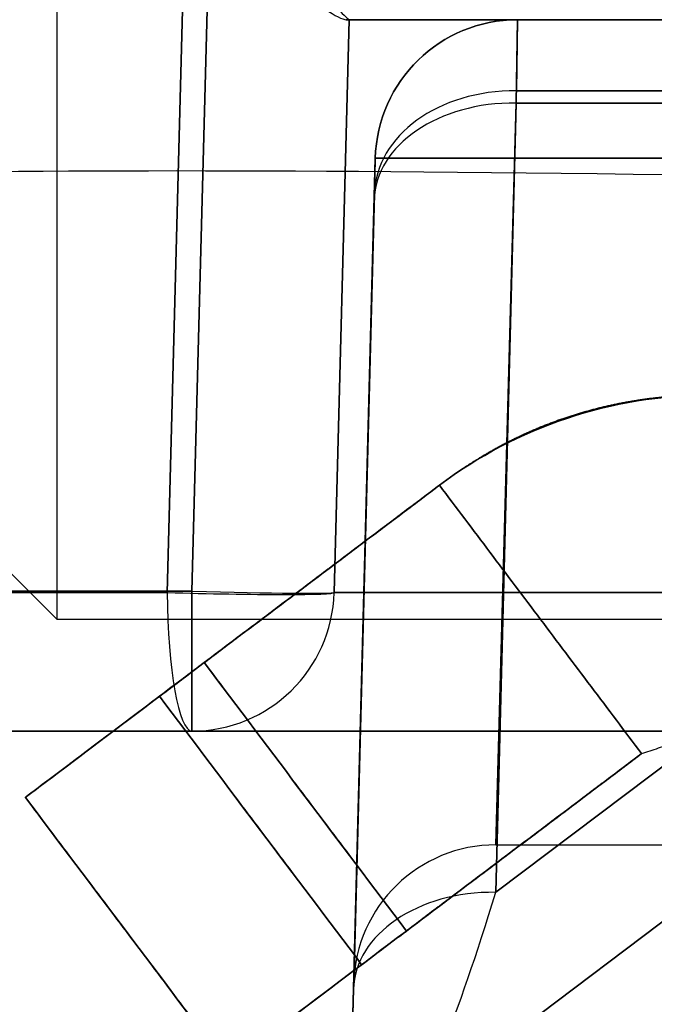
# Model space of a CAD drawing. Units: millimetres. Extents: x 11 to 112, y 13 to 147.
# Drawn here: x 35 to 35, y 38 to 39 of the extents above; entities that cross this region are included whole.
import ezdxf

# ---------------------------------------------------------------- set-up
doc = ezdxf.new("R2010")
doc.units = ezdxf.units.MM
doc.header["$PDSIZE"] = -1
doc.layers.add('1', color=7, linetype='Continuous', true_color=0xffffff)
doc.styles.get("Standard").update_dxf_attribs({"font": 'arial.ttf', "height": 2})
doc.dimstyles.get("Standard").update_dxf_attribs({"dimtxt": 0.18, "dimasz": 0.18, "dimexe": 0.18, "dimexo": 0.0625, "dimgap": 0.09, "dimtad": 0, "dimtih": 1, "dimtoh": 1, "dimdec": 4, "dimzin": 0, "dimdsep": 46, "dimtxsty": 'Standard', "dimcen": 0.09, "dimadec": 0, "dimazin": 0, "dimtfac": 1, "dimtdec": 4, "dimtofl": 0, "dimtmove": 0, "dimatfit": 3, "dimfxl": 1, "dimtolj": 1, "dimtzin": 0, "dimarcsym": 0})

# ---------------------------------------------------------------- blocks, each defined once
blk = doc.blocks.new('*D19')
at = {"color": 0, "lineweight": -2, "transparency": 16777216}
for p, q in [((34.52724, 38.3102), (34.52724, 13.76436)), ((99.93224, 38.3102), (99.93224, 13.76436)), ((34.70724, 13.94436), (63.95284, 13.94436)), ((99.75224, 13.94436), (70.50664, 13.94436))]:
    blk.add_line(p, q, dxfattribs=at)
at = {"color": 0, "transparency": 16777216}
for points in [[(34.70724, 13.97436), (34.70724, 13.91436), (34.52724, 13.94436)], [(99.75224, 13.97436), (99.75224, 13.91436), (99.93224, 13.94436)]]:
    blk.add_solid(points, dxfattribs=at)
at = {"layer": 'Defpoints', "color": 0, "transparency": 16777216}
for p in [(34.52724, 38.3727), (99.93224, 38.3727), (34.52724, 13.94436)]:
    blk.add_point(p, dxfattribs=at)
at = {"color": 0, "transparency": 16777216, "insert": (67.22974, 13.94436), "char_height": 2, "attachment_point": 5}
blk.add_mtext('\\A1;65.41', dxfattribs=at)
blk = doc.blocks.new('*D23')
at = {"color": 0, "lineweight": -2, "transparency": 16777216}
for p, q in [((36.18397, 46.91885), (29.16062, 46.91885)), ((29.34062, 46.73885), (29.34062, 41.2176)), ((29.34062, 33.4727), (29.34062, 38.99395)), ((37.07212, 33.2927), (29.16062, 33.2927))]:
    blk.add_line(p, q, dxfattribs=at)
at = {"color": 0, "transparency": 16777216}
for points in [[(29.31062, 46.73885), (29.37062, 46.73885), (29.34062, 46.91885)], [(29.31062, 33.4727), (29.37062, 33.4727), (29.34062, 33.2927)]]:
    blk.add_solid(points, dxfattribs=at)
at = {"layer": 'Defpoints', "color": 0, "transparency": 16777216}
for p in [(36.24647, 46.91885), (29.34062, 33.2927), (37.13462, 33.2927)]:
    blk.add_point(p, dxfattribs=at)
at = {"color": 0, "transparency": 16777216, "insert": (29.34062, 40.10577), "char_height": 2, "attachment_point": 5}
blk.add_mtext('\\A1;13.63', dxfattribs=at)

msp = doc.modelspace()

# ---------------------------------------------------------------- linework, layer by layer
at = {"layer": '1', "color": 7, "linetype": 'Continuous'}
for p, q in [((34.88444, 40.9727), (34.88444, 38.4727)), ((34.68444, 38.6727), (34.88444, 38.4727)), ((34.88444, 38.4727), (36.18444, 38.4727))]:
    msp.add_line(p, q, dxfattribs=at)
at = {"layer": '1', "color": 252, "linetype": 'Continuous'}
for p, q in [((34.99984, 39.13142), (34.98321, 38.49642)), ((34.98321, 38.49642), (34.99984, 39.13142)), ((35.00526, 38.49748), (35.02189, 39.13248)), ((35.02189, 39.13248), (35.00526, 38.49748)), ((35.13222, 38.49637), (35.14561, 39.0077)), ((35.14561, 39.0077), (35.13222, 38.49637)), ((35.13222, 38.49637), (35.14561, 39.0077)), ((35.13222, 38.49637), (35.14561, 39.0077)), ((35.14561, 39.0077), (35.13222, 38.49637)), ((35.13222, 38.49637), (35.14561, 39.0077)), ((35.69058, 39.0077), (35.14309, 39.0077)), ((35.14309, 39.0077), (35.14561, 39.0077)), ((35.14309, 39.0077), (35.69058, 39.0077)), ((35.14561, 39.0077), (35.14309, 39.0077)), ((35.14561, 39.0077), (35.14559, 39.0077)), ((35.14559, 39.0077), (35.69058, 39.0077)), ((35.69058, 39.0077), (35.14559, 39.0077)), ((35.14559, 39.0077), (35.14561, 39.0077)), ((35.29496, 38.9333), (35.29593, 39.0077)), ((35.29593, 39.0077), (35.29496, 38.9333)), ((35.2951, 38.9442), (35.29593, 39.0077)), ((35.29593, 39.0077), (35.2951, 38.9442)), ((35.65733, 39.0077), (35.29593, 39.0077)), ((35.65733, 39.0077), (35.29593, 39.0077)), ((35.29593, 39.0077), (35.65733, 39.0077)), ((35.29593, 39.0077), (35.65733, 39.0077)), ((35.27664, 38.2711), (35.2951, 38.9442)), ((35.65816, 38.9442), (35.2951, 38.9442)), ((35.2951, 38.9442), (35.65816, 38.9442)), ((35.29496, 38.9333), (35.27651, 38.22878)), ((35.27651, 38.22878), (35.29496, 38.9333)), ((35.6583, 38.9333), (35.29496, 38.9333)), ((35.29496, 38.9333), (35.6583, 38.9333)), ((35.14561, 37.9917), (35.16898, 38.88402)), ((35.14561, 37.9917), (35.16898, 38.88402)), ((35.168, 38.84683), (35.16898, 38.88402)), ((35.16898, 38.88402), (35.168, 38.84683)), ((35.16898, 38.88402), (35.16815, 38.85227)), ((35.16815, 38.85227), (35.16898, 38.88402)), ((35.16815, 38.85227), (35.14969, 38.14742)), ((35.168, 38.84683), (35.14955, 38.1423)), ((35.14955, 38.1423), (35.168, 38.84683)), ((35.66901, 38.52454), (35.27651, 38.22878)), ((35.27651, 38.22878), (35.66901, 38.52454)), ((34.53048, 38.49642), (34.98321, 38.49642)), ((34.98321, 38.49642), (34.53048, 38.49642)), ((35.00526, 38.49748), (34.53051, 38.49748)), ((34.53051, 38.49748), (35.00526, 38.49748)), ((35.00526, 38.3727), (35.00526, 38.49748)), ((35.00526, 38.49748), (35.00526, 38.3727)), ((35.99359, 38.3727), (34.52724, 38.3727)), ((34.52724, 38.3727), (35.00526, 38.3727)), ((35.00526, 38.3727), (34.52724, 38.3727)), ((35.00526, 38.3727), (34.52724, 38.3727)), ((34.52724, 38.3727), (35.99359, 38.3727)), ((34.52724, 38.3727), (35.00526, 38.3727)), ((35.19453, 38.02856), (35.59791, 38.33253)), ((35.59791, 38.33253), (35.19453, 38.02856)), ((35.27664, 38.2711), (35.67662, 38.2711)), ((35.14955, 38.1423), (35.14561, 37.9917)), ((35.14561, 37.9917), (35.14955, 38.1423))]:
    msp.add_line(p, q, dxfattribs=at)
for centre, start, end in [((35.29593, 38.8807), 90, 178.5), ((35.29593, 38.8807), 90, 178.5), ((35.29593, 38.8807), 90, 178.5), ((35.29593, 38.8807), 90, 178.5), ((35.00526, 38.4997), 270, 358.5), ((35.00526, 38.4997), 270, 358.5), ((35.00526, 38.4997), 270, 358.5), ((35.00526, 38.4997), 270, 358.5), ((35.00526, 38.4997), 270, 358.5), ((35.00526, 38.4997), 270, 358.5), ((35.27664, 38.1441), 89.8586, 178.5)]:
    msp.add_arc(centre, 0.127, start, end, dxfattribs=at)
at = {"layer": '1', "color": 252, "linetype": 'Continuous', "extrusion": (0, 0, -1)}
msp.add_arc((-35.29593, 38.8807), 0.127, 1.5, 90, dxfattribs=at)
msp.add_arc((-35.29593, 38.8807), 0.127, 1.5, 90, dxfattribs=at)
at = {"layer": '1', "color": 252, "linetype": 'Continuous'}
for centre, major_axis, ratio, start_param, end_param in [((35.02189, 39.1347), (-0.1231, 0.12637), 0.102773, 1.496794, 3.041808), ((35.02189, 39.1347), (-0.1231, 0.12637), 0.102773, 1.496794, 3.041808), ((35.02189, 39.1347), (-0.12371, 0.127), 0.008724, 1.579751, 3.133094), ((35.2951, 38.84895), (-0.12696, 0.00332), 0.749888, 4.732023, 6.283185), ((35.2951, 38.84895), (0.12696, -0.00332), 0.749888, 1.59043, 3.141593), ((35.29496, 38.8435), (-0.12696, 0.00332), 0.706986, 4.7309, 6.283185), ((35.29496, 38.8435), (-0.12696, 0.00332), 0.706986, 4.7309, 6.283185), ((36.06338, 38.81625), (1.52348, -0.03989), 0.026168, 1.608963, 3.141593), ((35.00526, 38.4997), (-0.12696, 0.00332), 0.03078, 1.397009, 3.141593), ((35.00526, 38.4997), (0.12696, -0.00332), 0.03078, 4.538602, 6.283185), ((35.00526, 38.4997), (0, -0.127), 0.173706, 4.738171, 6.283185), ((35.00526, 38.4997), (0, -0.127), 0.173706, 4.738171, 6.283185), ((35.00526, 38.4997), (-0.12696, 0.00332), 0.017446, 1.571253, 3.141593), ((35.00526, 38.4997), (0.12696, -0.00332), 0.017446, 4.712846, 6.283185), ((35.27651, 38.13897), (-0.12696, 0.00332), 0.706986, 4.7309, 6.283185), ((35.27651, 38.13897), (-0.12696, 0.00332), 0.706986, 4.7309, 6.283185), ((35.28371, 38.4138), (0.09511, 0.38712), 0.104673, 3.269249, 4.239951), ((35.28371, 38.4138), (0.09511, 0.38712), 0.104673, 3.269249, 4.239951)]:
    msp.add_ellipse(centre, major_axis=major_axis, ratio=ratio, start_param=start_param, end_param=end_param, dxfattribs=at)
for points in [[(36.00076, 39.0077), (35.52972, 39.0077), (35.14562, 39.0077), (35.1456, 39.0077)], [(35.1456, 39.0077), (35.14562, 39.0077), (35.52972, 39.0077), (36.00076, 39.0077)]]:
    msp.add_open_spline(points, degree=3, dxfattribs=at)
for points, knots in [([(35.29592, 39.0077), (35.29595, 39.0077), (35.29997, 39.0077), (35.32348, 39.0077), (35.35466, 39.0077), (35.44059, 39.0077), (35.49595, 39.0077), (35.62135, 39.0077), (35.69258, 39.0077), (35.84347, 39.0077), (35.92522, 39.0077), (36.00639, 39.0077)], [0, 0, 0, 0, 0.115489, 0.115489, 0.343303, 0.343303, 0.56645, 0.56645, 0.783021, 0.783021, 1, 1, 1, 1]), ([(36.00639, 39.0077), (35.96276, 39.0077), (35.91909, 39.0077), (35.79336, 39.0077), (35.71249, 39.0077), (35.57055, 39.0077), (35.50705, 39.0077), (35.40502, 39.0077), (35.3645, 39.0077), (35.31023, 39.0077), (35.29595, 39.0077), (35.29592, 39.0077)], [0, 0, 0, 0, 0.11542, 0.11542, 0.343231, 0.343231, 0.566392, 0.566392, 0.782993, 0.782993, 1, 1, 1, 1]), ([(35.16893, 38.88402), (35.16895, 38.88402), (35.16898, 38.88402), (35.16903, 38.88402), (35.18578, 38.88402), (35.24945, 38.88401), (35.29681, 38.88401), (35.41602, 38.88401), (35.49014, 38.88401), (35.65623, 38.88402), (35.75114, 38.88402), (35.89884, 38.88402), (35.95025, 38.88402), (36.00163, 38.88402)], [0, 0, 0, 0, 0.000046, 0.000046, 0.217805, 0.217805, 0.433946, 0.433946, 0.656069, 0.656069, 0.884069, 0.884069, 1, 1, 1, 1]), ([(36.00164, 38.88402), (36.00162, 38.88402), (36.00159, 38.88402), (35.90608, 38.88402), (35.8099, 38.88402), (35.63288, 38.88401), (35.54953, 38.88401), (35.40302, 38.88401), (35.33842, 38.88401), (35.23787, 38.88402), (35.20135, 38.88402), (35.17373, 38.88402), (35.16899, 38.88402), (35.16896, 38.88402)], [0, 0, 0, 0, 0.000046, 0.000046, 0.217782, 0.217782, 0.433895, 0.433895, 0.656003, 0.656003, 0.884003, 0.884003, 1, 1, 1, 1]), ([(35.13217, 38.49637), (35.1322, 38.49637), (35.13222, 38.49637), (35.13227, 38.49637), (35.1353, 38.49637), (35.15628, 38.49638), (35.18989, 38.49638), (35.28716, 38.49639), (35.3519, 38.49639), (35.50036, 38.49639), (35.58536, 38.49638), (35.76698, 38.49638), (35.86613, 38.49637), (35.97692, 38.49637), (35.98859, 38.49637), (36.00026, 38.49637)], [0, 0, 0, 0, 0.000043, 0.000043, 0.091484, 0.091484, 0.316849, 0.316849, 0.540854, 0.540854, 0.757445, 0.757445, 0.97484, 0.97484, 1, 1, 1, 1]), ([(36.00026, 38.49637), (36.00024, 38.49637), (36.00021, 38.49637), (35.95788, 38.49637), (35.91556, 38.49637), (35.77262, 38.49638), (35.67329, 38.49638), (35.49605, 38.49639), (35.41543, 38.49639), (35.28464, 38.49639), (35.23185, 38.49638), (35.15836, 38.49638), (35.13689, 38.49637), (35.13245, 38.49637), (35.1322, 38.49637), (35.13223, 38.49637)], [0, 0, 0, 0, 0.000043, 0.000043, 0.091509, 0.091509, 0.31687, 0.31687, 0.540882, 0.540882, 0.757497, 0.757497, 0.974755, 0.974755, 1, 1, 1, 1]), ([(35.00525, 38.3727), (35.00528, 38.3727), (35.03025, 38.3727), (35.119, 38.3727), (35.17908, 38.3727), (35.32793, 38.3727), (35.41965, 38.3727), (35.62169, 38.3727), (35.73517, 38.3727), (35.89858, 38.3727), (35.94704, 38.3727), (35.9955, 38.3727)], [0, 0, 0, 0, 0.243722, 0.243722, 0.459719, 0.459719, 0.682842, 0.682842, 0.908276, 0.908276, 1, 1, 1, 1]), ([(35.9955, 38.3727), (35.86869, 38.3727), (35.74068, 38.3727), (35.52139, 38.3727), (35.42457, 38.3727), (35.25561, 38.3727), (35.18199, 38.3727), (35.07112, 38.3727), (35.03277, 38.3727), (35.00879, 38.3727), (35.00528, 38.3727), (35.00525, 38.3727)], [0, 0, 0, 0, 0.243776, 0.243776, 0.459751, 0.459751, 0.682866, 0.682866, 0.908302, 0.908302, 1, 1, 1, 1])]:
    msp.add_open_spline(points, degree=3, knots=knots, dxfattribs=at)
at = {"layer": '1', "color": 3, "linetype": 'Continuous'}
for points, knots in [([(35.46703, 38.67269), (35.46233, 38.67268), (35.45529, 38.67256), (35.4429, 38.67212), (35.41842, 38.67029), (35.38436, 38.66497), (35.35353, 38.65712), (35.32342, 38.64711), (35.29427, 38.63422), (35.26787, 38.62024), (35.24718, 38.60705), (35.23395, 38.59788), (35.2263, 38.59215)], [0, 0, 0, 0.03125, 0.0625, 0.125, 0.25, 0.392857, 0.5, 0.642857, 0.75, 0.875, 0.9375, 1, 1, 1]), ([(35.46703, 38.67269), (35.46232, 38.67268), (35.45528, 38.67256), (35.44288, 38.67212), (35.41839, 38.67028), (35.38432, 38.66496), (35.35348, 38.65711), (35.32337, 38.6471), (35.29423, 38.63421), (35.26784, 38.62023), (35.24717, 38.60705), (35.23395, 38.59787), (35.2263, 38.59215)], [0, 0, 0, 0.03125, 0.0625, 0.125, 0.25, 0.392857, 0.5, 0.642857, 0.75, 0.875, 0.9375, 1, 1, 1]), ([(35.46703, 38.67269), (35.46232, 38.67268), (35.45528, 38.67256), (35.44288, 38.67212), (35.41839, 38.67028), (35.38432, 38.66496), (35.35348, 38.65711), (35.32337, 38.6471), (35.29423, 38.63421), (35.26784, 38.62023), (35.24717, 38.60705), (35.23395, 38.59787), (35.2263, 38.59215)], [0, 0, 0, 0.03125, 0.0625, 0.125, 0.25, 0.392857, 0.5, 0.642857, 0.75, 0.875, 0.9375, 1, 1, 1]), ([(35.46703, 38.67269), (35.46233, 38.67268), (35.45529, 38.67256), (35.4429, 38.67212), (35.41842, 38.67029), (35.38436, 38.66497), (35.35353, 38.65712), (35.32342, 38.64711), (35.29427, 38.63422), (35.26787, 38.62024), (35.24718, 38.60705), (35.23395, 38.59788), (35.2263, 38.59215)], [0, 0, 0, 0.03125, 0.0625, 0.125, 0.25, 0.392857, 0.5, 0.642857, 0.75, 0.875, 0.9375, 1, 1, 1]), ([(35.01621, 38.43383), (35.01518, 38.43305), (35.01312, 38.4315), (35.01107, 38.42996), (35.00903, 38.42842), (35.00701, 38.4269), (35.00499, 38.42537), (35.00298, 38.42386), (35.00097, 38.42235), (34.99898, 38.42085), (34.997, 38.41936), (34.99503, 38.41787), (34.99306, 38.41639), (34.99111, 38.41492), (34.98917, 38.41345), (34.98723, 38.412), (34.98531, 38.41054), (34.98339, 38.4091), (34.98148, 38.40766), (34.97959, 38.40624), (34.9777, 38.40481), (34.97582, 38.4034), (34.97395, 38.40199), (34.9721, 38.40059), (34.97024, 38.39919), (34.96841, 38.39781), (34.96657, 38.39643), (34.96476, 38.39506), (34.96294, 38.39369), (34.96114, 38.39234), (34.95934, 38.39098), (34.95757, 38.38964), (34.95579, 38.3883), (34.95403, 38.38697), (34.95227, 38.38565), (34.95053, 38.38434), (34.94879, 38.38302), (34.94707, 38.38173), (34.94534, 38.38043), (34.94364, 38.37915), (34.94194, 38.37786), (34.94025, 38.37659), (34.93857, 38.37532), (34.93691, 38.37407), (34.93524, 38.37281), (34.93359, 38.37158), (34.93194, 38.37033), (34.93032, 38.36911), (34.92869, 38.36788), (34.92709, 38.36667), (34.92547, 38.36546), (34.92389, 38.36426), (34.92229, 38.36306), (34.92073, 38.36188), (34.91915, 38.36069), (34.91761, 38.35953), (34.91605, 38.35836), (34.91452, 38.3572), (34.91298, 38.35605), (34.91148, 38.35491), (34.90996, 38.35376), (34.90847, 38.35264), (34.90697, 38.35151), (34.9055, 38.3504), (34.90402, 38.34929), (34.90257, 38.3482), (34.90112, 38.3471), (34.89971, 38.34604), (34.89831, 38.34498), (34.89695, 38.34396), (34.89559, 38.34294), (34.89427, 38.34195), (34.89296, 38.34096), (34.89169, 38.34), (34.89042, 38.33904), (34.8892, 38.33812), (34.88798, 38.3372), (34.8868, 38.33632), (34.88562, 38.33543), (34.88449, 38.33458), (34.88336, 38.33372), (34.88228, 38.33291), (34.88119, 38.33209), (34.88015, 38.33131), (34.87911, 38.33052), (34.87812, 38.32977), (34.87712, 38.32902), (34.87618, 38.32831), (34.87523, 38.32759), (34.87433, 38.32691), (34.87342, 38.32623), (34.87257, 38.32559), (34.87171, 38.32494), (34.8709, 38.32433), (34.87008, 38.32372), (34.86932, 38.32314), (34.86855, 38.32256), (34.86784, 38.32202), (34.86711, 38.32148), (34.86644, 38.32097), (34.86576, 38.32046), (34.86514, 38.31999), (34.86451, 38.31951), (34.86393, 38.31908), (34.86334, 38.31864), (34.86281, 38.31823), (34.86227, 38.31783), (34.86178, 38.31746), (34.86128, 38.31709), (34.86084, 38.31675), (34.86039, 38.31641), (34.85999, 38.31611), (34.85959, 38.31581), (34.85924, 38.31555), (34.85888, 38.31528), (34.85858, 38.31505), (34.85826, 38.31481), (34.858, 38.31461), (34.85774, 38.31441), (34.85752, 38.31425), (34.8573, 38.31409), (34.85713, 38.31396), (34.85696, 38.31383), (34.85684, 38.31374), (34.85671, 38.31364), (34.85663, 38.31358), (34.85654, 38.31352), (34.85648, 38.31347)], [0, 0, 0, 0.007812, 0.015625, 0.023438, 0.03125, 0.039062, 0.046875, 0.054688, 0.0625, 0.070312, 0.078125, 0.085938, 0.09375, 0.101562, 0.109375, 0.117188, 0.125, 0.132812, 0.140625, 0.148438, 0.15625, 0.164062, 0.171875, 0.179688, 0.1875, 0.195312, 0.203125, 0.210938, 0.21875, 0.226562, 0.234375, 0.242188, 0.25, 0.257812, 0.265625, 0.273438, 0.28125, 0.289062, 0.296875, 0.304688, 0.3125, 0.320312, 0.328125, 0.335938, 0.34375, 0.351562, 0.359375, 0.367188, 0.375, 0.382812, 0.390625, 0.398438, 0.40625, 0.414062, 0.421875, 0.429688, 0.4375, 0.445312, 0.453125, 0.460938, 0.46875, 0.476562, 0.484375, 0.492188, 0.5, 0.507812, 0.515625, 0.523438, 0.53125, 0.539062, 0.546875, 0.554688, 0.5625, 0.570312, 0.578125, 0.585938, 0.59375, 0.601562, 0.609375, 0.617188, 0.625, 0.632812, 0.640625, 0.648438, 0.65625, 0.664062, 0.671875, 0.679688, 0.6875, 0.695312, 0.703125, 0.710938, 0.71875, 0.726562, 0.734375, 0.742188, 0.75, 0.757812, 0.765625, 0.773438, 0.78125, 0.789062, 0.796875, 0.804688, 0.8125, 0.820312, 0.828125, 0.835938, 0.84375, 0.851562, 0.859375, 0.867188, 0.875, 0.882812, 0.890625, 0.898438, 0.90625, 0.914062, 0.921875, 0.929688, 0.9375, 0.945312, 0.953125, 0.960938, 0.96875, 0.976562, 1, 1, 1]), ([(34.85647, 38.31346), (34.85649, 38.31347), (34.85653, 38.3135), (34.85666, 38.3136), (34.85731, 38.31409), (34.85893, 38.31531), (34.86148, 38.31724), (34.86465, 38.31963), (34.86738, 38.32168), (34.87171, 38.32494), (34.87656, 38.3286), (34.88212, 38.33278), (34.88789, 38.33714), (34.89307, 38.34104), (34.90072, 38.3468), (34.90871, 38.35282), (34.91748, 38.35944), (34.92965, 38.3686), (34.94193, 38.37786), (34.95408, 38.38702), (34.96461, 38.39494), (34.96968, 38.39877), (34.97284, 38.40115), (34.97628, 38.40374)], [0, 0, 0, 0.015625, 0.03125, 0.0625, 0.125, 0.175, 0.25, 0.282653, 0.331633, 0.392857, 0.435714, 0.5, 0.532653, 0.581633, 0.642857, 0.685714, 0.75, 0.821429, 0.875, 0.9375, 0.96875, 0.98125, 1, 1, 1]), ([(34.97628, 38.40374), (34.97366, 38.40177), (34.97138, 38.40005), (34.96591, 38.39593), (34.95533, 38.38795), (34.94347, 38.37902), (34.93105, 38.36966), (34.92133, 38.36233), (34.91428, 38.35702), (34.90541, 38.35033), (34.89779, 38.3446), (34.89051, 38.33911), (34.88467, 38.33471), (34.88007, 38.33124), (34.87452, 38.32706), (34.87004, 38.32368), (34.86598, 38.32062), (34.86188, 38.31754), (34.85919, 38.31551), (34.85744, 38.31419), (34.85673, 38.31365), (34.85656, 38.31352), (34.8565, 38.31348), (34.85648, 38.31347)], [0, 0, 0, 0.015625, 0.03125, 0.0625, 0.125, 0.175, 0.25, 0.282653, 0.331633, 0.392857, 0.435714, 0.5, 0.532653, 0.581633, 0.642857, 0.685714, 0.75, 0.821429, 0.875, 0.9375, 0.96875, 0.98125, 1, 1, 1]), ([(35.19676, 38.19424), (35.19572, 38.19346), (35.19366, 38.19191), (35.19161, 38.19037), (35.18957, 38.18883), (35.18754, 38.1873), (35.18552, 38.18577), (35.18351, 38.18426), (35.1815, 38.18275), (35.17951, 38.18125), (35.17753, 38.17975), (35.17556, 38.17827), (35.17359, 38.17678), (35.17164, 38.17531), (35.16969, 38.17384), (35.16775, 38.17239), (35.16583, 38.17093), (35.16391, 38.16949), (35.162, 38.16805), (35.16011, 38.16662), (35.15821, 38.1652), (35.15634, 38.16378), (35.15446, 38.16237), (35.15261, 38.16097), (35.15075, 38.15958), (35.14892, 38.15819), (35.14708, 38.15681), (35.14526, 38.15544), (35.14345, 38.15407), (35.14165, 38.15271), (35.13985, 38.15136), (35.13807, 38.15002), (35.13629, 38.14868), (35.13453, 38.14735), (35.13277, 38.14602), (35.13103, 38.14471), (35.12929, 38.1434), (35.12756, 38.1421), (35.12584, 38.1408), (35.12414, 38.13952), (35.12243, 38.13824), (35.12075, 38.13697), (35.11906, 38.1357), (35.1174, 38.13444), (35.11573, 38.13319), (35.11409, 38.13195), (35.11244, 38.13071), (35.11082, 38.12948), (35.10918, 38.12825), (35.10758, 38.12704), (35.10597, 38.12583), (35.10438, 38.12463), (35.10279, 38.12343), (35.10122, 38.12225), (35.09965, 38.12106), (35.0981, 38.1199), (35.09654, 38.11873), (35.09502, 38.11758), (35.09348, 38.11642), (35.09197, 38.11528), (35.09045, 38.11414), (35.08896, 38.11301), (35.08746, 38.11188), (35.08599, 38.11078), (35.08451, 38.10966), (35.08306, 38.10857), (35.08161, 38.10748), (35.08021, 38.10642), (35.07881, 38.10536), (35.07745, 38.10434), (35.07609, 38.10331), (35.07478, 38.10232), (35.07346, 38.10133), (35.0722, 38.10038), (35.07093, 38.09942), (35.06971, 38.0985), (35.06849, 38.09758), (35.06731, 38.0967), (35.06613, 38.09581), (35.06501, 38.09496), (35.06387, 38.09411), (35.06279, 38.09329), (35.0617, 38.09247), (35.06067, 38.09169), (35.05963, 38.09091), (35.05864, 38.09016), (35.05764, 38.08941), (35.0567, 38.0887), (35.05575, 38.08798), (35.05485, 38.0873), (35.05394, 38.08662), (35.05309, 38.08598), (35.05223, 38.08533), (35.05142, 38.08472), (35.05061, 38.08411), (35.04985, 38.08354), (35.04908, 38.08296), (35.04836, 38.08242), (35.04764, 38.08187), (35.04697, 38.08137), (35.04629, 38.08086), (35.04567, 38.08039), (35.04504, 38.07991), (35.04446, 38.07948), (35.04387, 38.07904), (35.04334, 38.07863), (35.0428, 38.07823), (35.04231, 38.07786), (35.04182, 38.07749), (35.04138, 38.07715), (35.04093, 38.07682), (35.04053, 38.07652), (35.04013, 38.07621), (35.03978, 38.07595), (35.03942, 38.07568), (35.03911, 38.07545), (35.0388, 38.07522), (35.03854, 38.07502), (35.03828, 38.07482), (35.03806, 38.07466), (35.03784, 38.07449), (35.03768, 38.07437), (35.0375, 38.07423), (35.03738, 38.07414), (35.03725, 38.07404), (35.03717, 38.07399), (35.03709, 38.07392), (35.03703, 38.07388)], [0, 0, 0, 0.007812, 0.015625, 0.023438, 0.03125, 0.039062, 0.046875, 0.054688, 0.0625, 0.070312, 0.078125, 0.085938, 0.09375, 0.101562, 0.109375, 0.117188, 0.125, 0.132812, 0.140625, 0.148438, 0.15625, 0.164062, 0.171875, 0.179688, 0.1875, 0.195312, 0.203125, 0.210938, 0.21875, 0.226562, 0.234375, 0.242188, 0.25, 0.257812, 0.265625, 0.273438, 0.28125, 0.289062, 0.296875, 0.304688, 0.3125, 0.320312, 0.328125, 0.335938, 0.34375, 0.351562, 0.359375, 0.367188, 0.375, 0.382812, 0.390625, 0.398438, 0.40625, 0.414062, 0.421875, 0.429688, 0.4375, 0.445312, 0.453125, 0.460938, 0.46875, 0.476562, 0.484375, 0.492188, 0.5, 0.507812, 0.515625, 0.523438, 0.53125, 0.539062, 0.546875, 0.554688, 0.5625, 0.570312, 0.578125, 0.585938, 0.59375, 0.601562, 0.609375, 0.617188, 0.625, 0.632812, 0.640625, 0.648438, 0.65625, 0.664062, 0.671875, 0.679688, 0.6875, 0.695312, 0.703125, 0.710938, 0.71875, 0.726562, 0.734375, 0.742188, 0.75, 0.757812, 0.765625, 0.773438, 0.78125, 0.789062, 0.796875, 0.804688, 0.8125, 0.820312, 0.828125, 0.835938, 0.84375, 0.851562, 0.859375, 0.867188, 0.875, 0.882812, 0.890625, 0.898438, 0.90625, 0.914062, 0.921875, 0.929688, 0.9375, 0.945312, 0.953125, 0.960938, 0.96875, 0.976562, 1, 1, 1]), ([(35.03701, 38.07387), (35.03703, 38.07388), (35.03708, 38.07391), (35.03721, 38.07401), (35.03786, 38.0745), (35.03948, 38.07572), (35.04203, 38.07765), (35.0452, 38.08004), (35.04793, 38.08209), (35.05226, 38.08536), (35.05712, 38.08902), (35.06267, 38.0932), (35.06844, 38.09755), (35.07362, 38.10146), (35.08127, 38.10722), (35.08926, 38.11324), (35.09803, 38.11985), (35.1102, 38.12902), (35.12248, 38.13827), (35.13463, 38.14743), (35.14515, 38.15535), (35.15022, 38.15918), (35.15338, 38.16156), (35.15682, 38.16415)], [0, 0, 0, 0.015625, 0.03125, 0.0625, 0.125, 0.175, 0.25, 0.282653, 0.331633, 0.392857, 0.435714, 0.5, 0.532653, 0.581633, 0.642857, 0.685714, 0.75, 0.821429, 0.875, 0.9375, 0.96875, 0.98125, 1, 1, 1]), ([(35.15682, 38.16415), (35.15421, 38.16218), (35.15192, 38.16046), (35.14645, 38.15634), (35.13587, 38.14836), (35.12401, 38.13943), (35.11159, 38.13007), (35.10187, 38.12274), (35.09481, 38.11742), (35.08594, 38.11074), (35.07833, 38.105), (35.07105, 38.09951), (35.06521, 38.09511), (35.06061, 38.09165), (35.05505, 38.08746), (35.05057, 38.08409), (35.04651, 38.08103), (35.04242, 38.07794), (35.03973, 38.07591), (35.03798, 38.07459), (35.03727, 38.07406), (35.0371, 38.07393), (35.03704, 38.07389), (35.03702, 38.07387)], [0, 0, 0, 0.015625, 0.03125, 0.0625, 0.125, 0.175, 0.25, 0.282653, 0.331633, 0.392857, 0.435714, 0.5, 0.532653, 0.581633, 0.642857, 0.685714, 0.75, 0.821429, 0.875, 0.9375, 0.96875, 0.98125, 1, 1, 1])]:
    msp.add_open_spline(points, degree=2, knots=knots, dxfattribs=at)
for points, degree in [([(35.22631, 38.59214), (35.29507, 38.64396), (35.38093, 38.67269), (35.46703, 38.67268)], 3), ([(35.46703, 38.67268), (35.38093, 38.67269), (35.29507, 38.64396), (35.22631, 38.59214)], 3), ([(35.46703, 38.67268), (35.38093, 38.67269), (35.29507, 38.64396), (35.22631, 38.59214)], 3), ([(35.22631, 38.59214), (35.29507, 38.64396), (35.38093, 38.67269), (35.46703, 38.67268)], 3), ([(35.2263, 38.59215), (34.97628, 38.40374)], 1), ([(35.2263, 38.59215), (34.97628, 38.40374)], 1), ([(35.2263, 38.59215), (34.97628, 38.40374)], 1), ([(34.97628, 38.40374), (35.2263, 38.59215)], 1), ([(35.01621, 38.43383), (35.2263, 38.59215)], 1), ([(35.2263, 38.59215), (35.01621, 38.43383)], 1), ([(35.2263, 38.59215), (35.01621, 38.43383)], 1), ([(35.2263, 38.59215), (35.01621, 38.43383)], 1), ([(35.2263, 38.59215), (35.40685, 38.35256)], 1), ([(35.2263, 38.59215), (35.40685, 38.35256)], 1), ([(35.40685, 38.35256), (35.2263, 38.59215)], 1), ([(35.40685, 38.35256), (35.2263, 38.59215)], 1), ([(35.2263, 38.59215), (35.40685, 38.35256)], 1), ([(35.2263, 38.59215), (35.40685, 38.35256)], 1), ([(35.40685, 38.35256), (35.2263, 38.59215)], 1), ([(35.40685, 38.35256), (35.2263, 38.59215)], 1), ([(35.01621, 38.43383), (34.93258, 38.37081), (34.85646, 38.31345), (34.85649, 38.31347)], 3), ([(34.8565, 38.31348), (34.85646, 38.31345), (34.93258, 38.37081), (35.01621, 38.43383)], 3), ([(34.85648, 38.31346), (34.8565, 38.31348), (34.85654, 38.31351), (34.85658, 38.31354), (34.85662, 38.31357), (34.85672, 38.31365), (34.85682, 38.31372), (34.85697, 38.31384), (34.85712, 38.31394), (34.85731, 38.31409), (34.8575, 38.31424), (34.85775, 38.31442), (34.85798, 38.3146), (34.85827, 38.31482), (34.85855, 38.31503), (34.85889, 38.31528), (34.85922, 38.31553), (34.8596, 38.31582), (34.85997, 38.3161), (34.8604, 38.31642), (34.86082, 38.31673), (34.86129, 38.31709), (34.86175, 38.31744), (34.86227, 38.31783), (34.86278, 38.31821), (34.86334, 38.31864), (34.8639, 38.31906), (34.86451, 38.31951), (34.86511, 38.31997), (34.86576, 38.32046), (34.86641, 38.32095), (34.86711, 38.32148), (34.8678, 38.322), (34.86855, 38.32256), (34.86929, 38.32312), (34.87008, 38.32371), (34.87086, 38.3243), (34.8717, 38.32493), (34.87253, 38.32556), (34.87341, 38.32622), (34.87429, 38.32688), (34.87521, 38.32758), (34.87614, 38.32828), (34.87711, 38.32901), (34.87808, 38.32974), (34.8791, 38.33051), (34.88011, 38.33127), (34.88117, 38.33207), (34.88223, 38.33287), (34.88334, 38.33371), (34.88445, 38.33454), (34.8856, 38.33541), (34.88675, 38.33628), (34.88795, 38.33718), (34.88915, 38.33809), (34.8904, 38.33902), (34.89164, 38.33996), (34.89293, 38.34093), (34.89422, 38.3419), (34.89556, 38.34291), (34.89689, 38.34392), (34.89827, 38.34496), (34.89965, 38.346), (34.90108, 38.34708), (34.90251, 38.34815), (34.90398, 38.34926), (34.90544, 38.35036), (34.90693, 38.35148), (34.90841, 38.3526), (34.90992, 38.35374), (34.91142, 38.35486), (34.91295, 38.35602), (34.91446, 38.35716), (34.91601, 38.35833), (34.91755, 38.35948), (34.91912, 38.36067), (34.92067, 38.36184), (34.92226, 38.36303), (34.92383, 38.36422), (34.92544, 38.36543), (34.92703, 38.36663), (34.92865, 38.36785), (34.93027, 38.36907), (34.93191, 38.37031), (34.93354, 38.37154), (34.9352, 38.37279), (34.93685, 38.37403), (34.93853, 38.3753), (34.94021, 38.37656), (34.9419, 38.37784), (34.94359, 38.37911), (34.94531, 38.3804), (34.94702, 38.38169), (34.94875, 38.383), (34.95048, 38.3843), (34.95224, 38.38562), (34.95399, 38.38694), (34.95576, 38.38828), (34.95753, 38.38961), (34.95932, 38.39096), (34.9611, 38.39231), (34.96291, 38.39367), (34.96472, 38.39503), (34.96655, 38.39641), (34.96837, 38.39778), (34.97022, 38.39918), (34.97207, 38.40057), (34.97393, 38.40197), (34.9758, 38.40338), (34.97768, 38.4048), (34.97956, 38.40622), (34.98146, 38.40765), (34.98337, 38.40908), (34.98529, 38.41053), (34.98721, 38.41198), (34.98915, 38.41344), (34.99109, 38.4149), (34.99305, 38.41638), (34.99501, 38.41786), (34.99699, 38.41935), (34.99897, 38.42084), (35.00096, 38.42234), (35.00297, 38.42385), (35.00498, 38.42537), (35.007, 38.42689), (35.00903, 38.42842), (35.01107, 38.42996), (35.01312, 38.4315), (35.01518, 38.43305), (35.01621, 38.43383)], 2), ([(35.19676, 38.19424), (35.13657, 38.2741), (35.07639, 38.35397), (35.01621, 38.43383)], 3), ([(35.01621, 38.43383), (35.07639, 38.35397), (35.13657, 38.2741), (35.19676, 38.19424)], 3), ([(35.01621, 38.43383), (35.19676, 38.19424)], 1), ([(35.01621, 38.43383), (35.19676, 38.19424)], 1), ([(34.97628, 38.40374), (34.91356, 38.35648), (34.85646, 38.31345), (34.8565, 38.31348)], 3), ([(34.8565, 38.31348), (34.85646, 38.31345), (34.91356, 38.35648), (34.97628, 38.40374)], 3), ([(35.15682, 38.16415), (35.09664, 38.24401), (35.03646, 38.32388), (34.97628, 38.40374)], 3), ([(34.97628, 38.40374), (35.15682, 38.16415)], 1), ([(34.97628, 38.40374), (35.03646, 38.32388), (35.09664, 38.24401), (35.15682, 38.16415)], 3), ([(34.97628, 38.40374), (35.15682, 38.16415)], 1), ([(35.40685, 38.35256), (35.46703, 38.37269)], 1), ([(35.40685, 38.35256), (35.46703, 38.37269)], 1), ([(35.40685, 38.35256), (35.46703, 38.37269)], 1), ([(35.40685, 38.35256), (35.46703, 38.37269)], 1), ([(35.15682, 38.16415), (35.40685, 38.35256)], 1), ([(35.40685, 38.35256), (35.15682, 38.16415)], 1), ([(35.15682, 38.16415), (35.40685, 38.35256)], 1), ([(35.15682, 38.16415), (35.40685, 38.35256)], 1), ([(35.40685, 38.35256), (35.19676, 38.19424)], 1), ([(35.19676, 38.19424), (35.40685, 38.35256)], 1), ([(35.19676, 38.19424), (35.40685, 38.35256)], 1), ([(35.19676, 38.19424), (35.40685, 38.35256)], 1), ([(34.85648, 38.31347), (34.91666, 38.2336), (34.97684, 38.15374), (35.03702, 38.07388)], 3), ([(34.85648, 38.31347), (35.03703, 38.07388)], 1), ([(35.03703, 38.07388), (34.85648, 38.31347)], 1), ([(35.03703, 38.07388), (34.85648, 38.31347)], 1), ([(34.85648, 38.31347), (35.03703, 38.07388)], 1), ([(34.85649, 38.31347), (34.91667, 38.23361), (34.97685, 38.15375), (35.03703, 38.07388)], 3), ([(35.03703, 38.07388), (34.97685, 38.15374), (34.91667, 38.23361), (34.85649, 38.31347)], 3), ([(35.03703, 38.07388), (34.97685, 38.15374), (34.91667, 38.23361), (34.85649, 38.31347)], 3), ([(35.03703, 38.07388), (35.037, 38.07386), (35.11312, 38.13122), (35.19676, 38.19424)], 3), ([(35.19676, 38.19424), (35.11312, 38.13122), (35.03701, 38.07386), (35.03704, 38.07389)], 3), ([(35.03702, 38.07387), (35.03704, 38.07389), (35.03708, 38.07392), (35.03712, 38.07395), (35.03716, 38.07398), (35.03727, 38.07406), (35.03736, 38.07413), (35.03752, 38.07425), (35.03766, 38.07436), (35.03786, 38.07451), (35.03805, 38.07465), (35.0383, 38.07483), (35.03853, 38.07501), (35.03882, 38.07523), (35.0391, 38.07544), (35.03944, 38.0757), (35.03977, 38.07594), (35.04015, 38.07623), (35.04052, 38.07651), (35.04095, 38.07683), (35.04137, 38.07715), (35.04184, 38.07751), (35.04231, 38.07786), (35.04282, 38.07825), (35.04334, 38.07863), (35.0439, 38.07906), (35.04446, 38.07948), (35.04506, 38.07993), (35.04567, 38.08039), (35.04632, 38.08088), (35.04697, 38.08137), (35.04767, 38.0819), (35.04836, 38.08242), (35.04911, 38.08298), (35.04985, 38.08354), (35.05064, 38.08414), (35.05143, 38.08473), (35.05226, 38.08536), (35.0531, 38.08599), (35.05398, 38.08665), (35.05486, 38.08731), (35.05578, 38.08801), (35.05671, 38.08871), (35.05768, 38.08944), (35.05865, 38.09017), (35.05967, 38.09094), (35.06068, 38.0917), (35.06175, 38.09251), (35.06281, 38.09331), (35.06392, 38.09414), (35.06503, 38.09498), (35.06618, 38.09585), (35.06733, 38.09671), (35.06853, 38.09762), (35.06973, 38.09852), (35.07098, 38.09946), (35.07222, 38.1004), (35.07352, 38.10137), (35.07481, 38.10235), (35.07614, 38.10335), (35.07748, 38.10436), (35.07886, 38.1054), (35.08024, 38.10644), (35.08167, 38.10752), (35.0831, 38.1086), (35.08457, 38.1097), (35.08603, 38.1108), (35.08752, 38.11193), (35.089, 38.11304), (35.09051, 38.11418), (35.09201, 38.11531), (35.09354, 38.11646), (35.09506, 38.11761), (35.09661, 38.11877), (35.09814, 38.11993), (35.09971, 38.12111), (35.10127, 38.12229), (35.10285, 38.12348), (35.10443, 38.12467), (35.10603, 38.12588), (35.10763, 38.12708), (35.10925, 38.1283), (35.11086, 38.12952), (35.1125, 38.13075), (35.11414, 38.13198), (35.1158, 38.13323), (35.11745, 38.13448), (35.11913, 38.13574), (35.1208, 38.137), (35.12249, 38.13828), (35.12418, 38.13956), (35.1259, 38.14085), (35.12761, 38.14214), (35.12934, 38.14344), (35.13107, 38.14475), (35.13282, 38.14607), (35.13457, 38.14738), (35.13634, 38.14872), (35.13811, 38.15005), (35.1399, 38.1514), (35.14169, 38.15275), (35.1435, 38.15411), (35.1453, 38.15547), (35.14713, 38.15684), (35.14895, 38.15822), (35.1508, 38.15961), (35.15264, 38.161), (35.15451, 38.1624), (35.15637, 38.16381), (35.15825, 38.16523), (35.16014, 38.16665), (35.16204, 38.16808), (35.16394, 38.16951), (35.16586, 38.17096), (35.16778, 38.17241), (35.16972, 38.17387), (35.17166, 38.17533), (35.17361, 38.1768), (35.17558, 38.17828), (35.17755, 38.17977), (35.17953, 38.18126), (35.18152, 38.18276), (35.18352, 38.18427), (35.18553, 38.18578), (35.18755, 38.18731), (35.18958, 38.18884), (35.19162, 38.19037), (35.19367, 38.19191), (35.19572, 38.19346), (35.19676, 38.19424)], 2), ([(35.03704, 38.07389), (35.03701, 38.07386), (35.0941, 38.11688), (35.15682, 38.16415)], 3), ([(35.15682, 38.16415), (35.0941, 38.11688), (35.03701, 38.07386), (35.03704, 38.07389)], 3)]:
    msp.add_open_spline(points, degree=degree, dxfattribs=at)

# ---------------------------------------------------------------- dimensions: what is measured, and where the dimension line sits
at = {"color": 1}
dim = msp.add_linear_dim(base=(29.34062, 33.2927), p1=(36.24647, 46.91885), p2=(37.13462, 33.2927), angle=90, dimstyle='Standard', override={"dimdec": 2}, dxfattribs=at)
dim.commit()
dim.dimension.update_dxf_attribs({"geometry": '*D23', "text_midpoint": (29.34062, 40.10577)})
at = {"color": 4}
dim = msp.add_linear_dim(base=(34.5272386312, 13.9443582444), p1=(99.9322386312, 38.3726984548), p2=(34.5272386312, 38.3726984548), dimstyle='Standard', override={"dimdec": 2}, dxfattribs=at)
dim.commit()
dim.dimension.update_dxf_attribs({"geometry": '*D19', "text_midpoint": (67.2297386312, 13.9443582444)})

doc.saveas('drawing.dxf')
